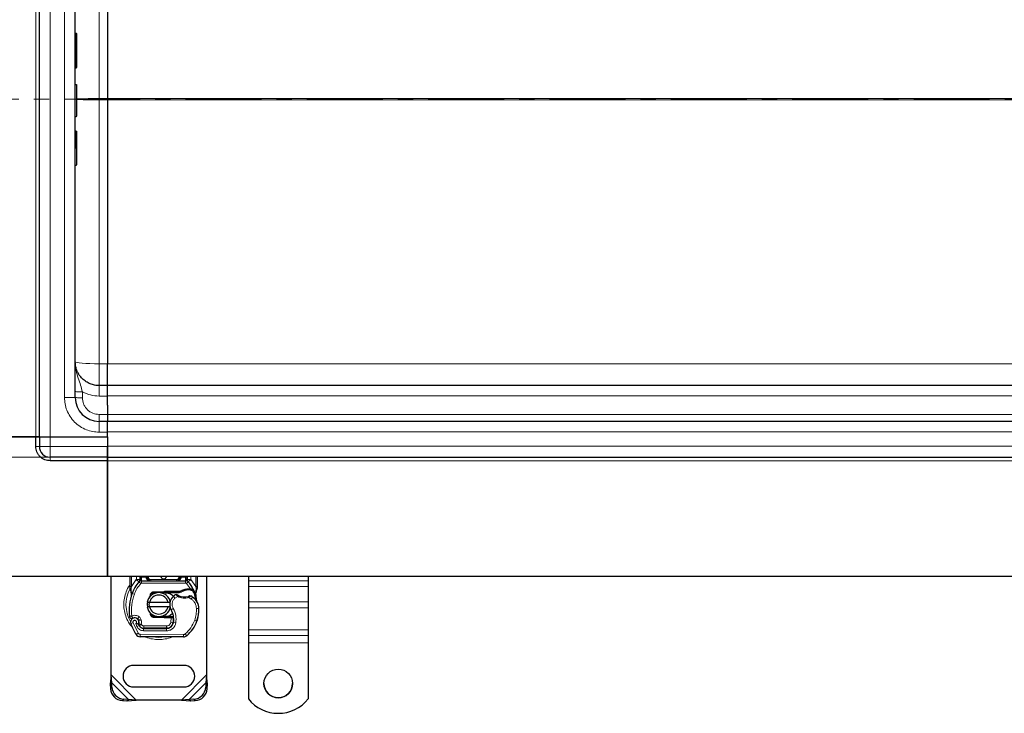
# Model space of a CAD drawing. Units: millimetres. Extents: x 0 to 420, y 0 to 297.
# Drawn here: x 53 to 135, y 82 to 140 of the extents above; entities that cross this region are included whole.
import ezdxf

# ---------------------------------------------------------------- set-up
doc = ezdxf.new("R2010")
doc.units = ezdxf.units.MM
doc.linetypes.add('CENTER', pattern=[10.16, 6.35, -1.27, 1.27, -1.27])
doc.styles.add('SLDTEXTSTYLE0', font='TXT', dxfattribs={"width": 0.605})
doc.dimstyles.new('SLDDIMSTYLE0', dxfattribs={"dimtxt": 2.568319, "dimasz": 2.5, "dimexe": 0, "dimexo": 0.0625, "dimgap": 0.64208, "dimtad": 1, "dimlfac": 5, "dimrnd": 1e-09, "dimzin": 12, "dimdsep": 46, "dimtxsty": 'SLDTEXTSTYLE0', "dimsah": 1, "dimcen": 0.09, "dimadec": 0, "dimazin": 3, "dimtfac": 1, "dimtdec": 3, "dimtofl": 0, "dimtmove": 0, "dimatfit": 3, "dimfxl": 0, "dimfrac": 2, "dimtolj": 1, "dimtzin": 12, "dimarcsym": 0})

# ---------------------------------------------------------------- blocks, each defined once
blk = doc.blocks.new('_D')
at = {"color": 7, "linetype": 'Continuous', "lineweight": 0}
for p, q in [((55.06, 163.694), (35.26, 163.694)), ((36.26, 103.694), (36.26, 163.694)), ((55.06, 103.694), (35.26, 103.694))]:
    blk.add_line(p, q, dxfattribs=at)
at = {"color": 7, "linetype": 'Continuous', "lineweight": 18}
for points in [[(36.26, 163.694), (35.885, 161.194), (36.635, 161.194)], [(36.26, 103.694), (36.635, 106.194), (35.885, 106.194)]]:
    blk.add_solid(points, dxfattribs=at)
at = {"color": 7, "linetype": 'Continuous', "lineweight": 18, "insert": (32.849, 130.754), "char_height": 2.6458, "attachment_point": 1, "rotation": 90, "style": 'SLDTEXTSTYLE0'}
blk.add_mtext('300', dxfattribs=at)

msp = doc.modelspace()

# ---------------------------------------------------------------- linework, layer by layer
at = {"color": 8, "linetype": 'Continuous', "lineweight": 18}
for p, q in [((53.9601, 161.9941), (53.9601, 105.3941)), ((55.1601, 105.3941), (55.1601, 161.9941)), ((56.3601, 108.6941), (56.3601, 158.6941)), ((59.2601, 155.8684), (59.2601, 133.7464)), ((57.3501, 136.3313), (57.3501, 139.2081)), ((59.2601, 133.6418), (59.2601, 133.7464)), ((59.2601, 133.7464), (59.9601, 133.7464)), ((59.2601, 111.5197), (59.2601, 133.6418)), ((59.2601, 133.6418), (59.9601, 133.6418)), ((59.9601, 133.7464), (59.9594, 133.7491)), ((59.9594, 133.639), (59.9601, 133.6418)), ((140.3624, 133.7464), (59.9601, 133.7464)), ((59.9601, 133.6418), (140.3624, 133.6418)), ((57.3501, 129.6184), (57.3501, 131.0568)), ((59.2601, 109.6941), (59.2601, 111.5197)), ((59.2601, 111.5197), (59.9594, 111.5197)), ((59.9601, 111.5197), (59.9594, 111.517)), ((157.2601, 111.5197), (59.9601, 111.5197)), ((57.8601, 108.6784), (57.8601, 109.1779)), ((59.9601, 108.8255), (157.2601, 108.8255)), ((56.3601, 108.6941), (57.2601, 108.6941)), ((59.2601, 108.8176), (59.9601, 108.8176)), ((59.9601, 107.2784), (59.2601, 107.2784)), ((157.2601, 107.2731), (59.9601, 107.2731)), ((59.2601, 105.7941), (59.2601, 106.6941)), ((59.9601, 105.7941), (59.2601, 105.7941)), ((59.9601, 105.8255), (157.2601, 105.8255)), ((55.1601, 105.3941), (55.1601, 104.5941)), ((53.9601, 104.5941), (54.2601, 104.5941)), ((54.2601, 104.5941), (55.1601, 104.5941)), ((55.1601, 104.5941), (55.1601, 103.6941)), ((59.9601, 104.5941), (55.1601, 104.5941)), ((157.2601, 104.6255), (59.9601, 104.6255)), ((55.1601, 103.6941), (55.1601, 103.3941)), ((157.2601, 103.3941), (59.9601, 103.3941)), ((61.9601, 92.8672), (61.9601, 93.6941)), ((61.9601, 92.8672), (62.3757, 93.4397)), ((62.3757, 93.4397), (62.3903, 93.4551)), ((62.3757, 93.4397), (62.5968, 93.2369)), ((62.3903, 93.4551), (62.3903, 93.6941)), ((62.7441, 93.1017), (62.5968, 93.2369)), ((62.7903, 93.6941), (62.7903, 93.6334)), ((62.7903, 93.6334), (62.8178, 93.6341)), ((62.8178, 93.3341), (62.8178, 93.6341)), ((62.8178, 93.6341), (63.1903, 93.6341)), ((62.8178, 93.3341), (62.8178, 93.1341)), ((63.1903, 93.6341), (63.1903, 93.6941)), ((63.2903, 93.6341), (63.3903, 93.6341)), ((63.3903, 93.6941), (63.3903, 93.6341)), ((63.5903, 93.4341), (63.5903, 93.3341)), ((63.5903, 93.4341), (65.7298, 93.4341)), ((65.7298, 93.3341), (65.7298, 93.4341)), ((65.9298, 93.6341), (65.9298, 93.6941)), ((65.9298, 93.6341), (66.0298, 93.6341)), ((66.1298, 93.6941), (66.1298, 93.6341)), ((66.1298, 93.6341), (66.5023, 93.6341)), ((66.5023, 93.6341), (66.5023, 93.3341)), ((66.5023, 93.6341), (66.5298, 93.6334)), ((66.5023, 93.1341), (66.5023, 93.3341)), ((66.5298, 93.6334), (66.5298, 93.6941)), ((66.7234, 93.2369), (66.576, 93.1017)), ((66.7234, 93.2369), (66.9445, 93.4397)), ((66.9298, 93.6941), (66.9298, 93.4551)), ((66.9298, 93.4551), (66.9445, 93.4397)), ((66.9445, 93.4397), (67.3601, 92.8672)), ((67.3601, 93.6941), (67.3601, 92.8672)), ((76.7601, 93.3305), (71.7601, 93.3305)), ((61.8826, 92.7288), (61.8651, 92.6983)), ((61.9399, 92.6841), (61.9375, 92.6377)), ((61.9397, 92.5935), (61.9375, 92.6377)), ((61.9397, 92.5935), (61.961, 92.2983)), ((61.9399, 92.6841), (61.9601, 92.8672)), ((62.8178, 93.1341), (66.5023, 93.1341)), ((63.8409, 92.4182), (63.8449, 92.3182)), ((64.7197, 92.3533), (64.7157, 92.4532)), ((64.7601, 92.4541), (64.7601, 92.3541)), ((66.8988, 92.6662), (66.576, 93.1017)), ((66.7247, 92.5663), (66.7219, 92.6662)), ((66.8988, 92.6662), (66.896, 92.5662)), ((66.961, 92.6635), (66.9562, 92.5639)), ((67.3398, 92.3422), (67.3764, 92.6448)), ((67.3601, 92.8672), (67.3766, 92.7182)), ((67.3766, 92.7182), (67.3764, 92.6448)), ((71.7601, 92.8531), (76.7601, 92.8531)), ((62.0202, 92.2774), (61.961, 92.2983)), ((62.2088, 92.2107), (62.0202, 92.2774)), ((65.6125, 91.8923), (65.4816, 92.0435)), ((65.84, 92.0306), (65.6125, 91.8923)), ((66.9749, 91.8112), (66.7643, 91.9326)), ((67.0877, 91.9763), (66.9749, 91.8112)), ((76.7601, 91.5811), (71.7601, 91.5811)), ((65.4649, 91.0122), (65.2918, 90.912)), ((67.6106, 91.0129), (67.4107, 91.0084)), ((67.6105, 91.0191), (67.6123, 91.0191)), ((76.7601, 91.0692), (71.7601, 91.0692)), ((62.6175, 90.3152), (62.4927, 90.1588)), ((62.5574, 90.0668), (62.7468, 90.131)), ((62.5882, 89.9757), (62.7777, 90.0399)), ((62.7777, 90.0399), (62.7468, 90.131)), ((63.8449, 90.3699), (63.8409, 90.27)), ((64.7157, 90.2349), (64.7197, 90.3349)), ((64.7601, 90.3341), (64.7601, 90.2341)), ((65.2731, 90.2341), (65.2731, 90.3341)), ((65.275, 89.872), (65.2867, 90.2341)), ((65.275, 89.872), (65.4723, 89.8393)), ((65.2867, 90.2341), (65.2801, 90.3341)), ((65.507, 90.1341), (65.4931, 90.1341)), ((67.261, 90.0388), (67.4503, 89.9741)), ((67.4842, 90.0636), (67.4797, 90.065)), ((62.1004, 89.8253), (61.9118, 89.7587)), ((62.1004, 89.8253), (62.5204, 88.9479)), ((62.3212, 89.748), (62.4216, 89.5122)), ((62.4216, 89.5122), (62.6032, 89.5958)), ((62.6283, 89.5895), (62.8105, 89.6718)), ((62.8105, 89.6718), (62.7912, 89.7147)), ((62.9816, 89.1515), (62.9826, 89.3515)), ((62.9816, 89.1515), (64.8888, 89.1418)), ((62.9928, 89.5541), (64.9001, 89.5541)), ((62.9928, 89.5541), (62.9928, 89.3541)), ((64.8898, 89.3418), (64.8888, 89.1418)), ((64.9001, 89.3541), (64.9001, 89.5541)), ((65.3508, 89.5541), (65.3383, 89.5541)), ((65.6815, 89.807), (65.4843, 89.8407)), ((76.7601, 89.2318), (71.7601, 89.2318)), ((62.3502, 88.8428), (62.5204, 88.9479)), ((62.6895, 88.853), (62.6885, 88.653)), ((62.6895, 88.853), (66.3345, 88.8344)), ((66.3335, 88.6344), (66.3345, 88.8344)), ((66.4634, 88.8806), (66.5914, 88.7269)), ((71.7601, 88.7544), (76.7601, 88.7544)), ((76.7601, 88.1276), (71.7601, 88.1276)), ((62.3623, 83.3441), (60.2601, 85.4463)), ((68.2601, 85.4463), (66.1579, 83.3441)), ((60.2116, 84.2955), (60.3311, 84.4151)), ((61.7124, 83.3963), (60.3124, 84.7963)), ((68.2078, 84.7963), (66.8078, 83.3963)), ((68.1891, 84.4151), (68.3086, 84.2955)), ((61.3311, 83.4151), (61.2116, 83.2955)), ((67.3086, 83.2955), (67.1891, 83.4151))]:
    msp.add_line(p, q, dxfattribs=at)
at = {"color": 7, "linetype": 'Continuous', "lineweight": 25}
for p, q in [((54.2601, 105.3941), (54.2601, 161.9941)), ((57.2601, 108.6941), (57.2601, 158.6941)), ((59.9601, 155.8684), (59.9601, 133.7464)), ((57.3501, 139.2081), (57.2601, 139.2081)), ((57.2601, 136.3313), (57.3501, 136.3313)), ((57.2601, 134.9398), (57.3501, 134.9398)), ((57.2601, 134.9305), (57.3501, 134.9305)), ((59.9601, 133.6418), (59.9601, 111.5197)), ((57.2601, 132.2557), (57.3501, 132.2557)), ((57.2601, 131.0568), (57.3501, 131.0568)), ((57.2601, 129.6184), (57.3501, 129.6184)), ((57.2601, 128.18), (57.3501, 128.18)), ((59.9601, 109.6941), (59.2601, 109.6941)), ((59.9601, 108.8176), (59.9601, 109.6941)), ((157.2601, 109.6941), (59.9601, 109.6941)), ((59.9601, 108.0653), (59.9601, 108.8176)), ((59.9601, 108.0653), (59.9601, 107.2731)), ((59.9601, 107.2731), (59.9601, 106.6941)), ((59.9601, 106.6941), (59.2601, 106.6941)), ((59.9601, 105.7941), (59.9601, 106.6941)), ((157.2601, 106.6941), (59.9601, 106.6941)), ((59.9601, 105.3941), (59.9601, 105.7941)), ((44.2601, 105.3941), (53.9601, 105.3941)), ((53.9601, 105.3941), (44.2601, 105.3941)), ((53.9601, 104.5941), (53.9601, 105.3941)), ((53.9601, 105.3941), (54.2601, 105.3941)), ((54.2601, 105.3941), (53.9601, 105.3941)), ((54.2601, 105.3941), (54.2601, 104.5941)), ((54.2601, 105.3941), (55.1601, 105.3941)), ((54.2601, 105.3941), (55.1601, 105.3941)), ((55.1601, 105.3941), (59.9601, 105.3941)), ((55.1601, 105.3941), (59.9601, 105.3941)), ((59.9601, 105.3941), (59.9601, 104.5941)), ((59.9601, 104.5941), (59.9601, 103.6941)), ((59.9601, 103.6941), (59.9601, 104.5941)), ((59.9601, 103.6941), (55.1601, 103.6941)), ((59.9601, 103.3941), (55.1601, 103.3941)), ((59.9601, 103.6941), (59.9601, 103.3941)), ((59.9601, 103.6941), (157.2601, 103.6941)), ((59.9601, 103.3941), (59.9601, 103.6941)), ((59.9601, 103.3941), (59.9601, 93.6941)), ((59.9601, 93.6941), (59.9601, 103.3941)), ((59.9601, 93.6941), (46.2601, 93.6941)), ((157.2601, 93.6941), (59.9601, 93.6941)), ((60.2601, 85.4463), (60.2601, 93.6941)), ((61.8601, 92.8672), (61.8601, 93.6941)), ((62.6041, 93.2446), (62.6089, 93.2495)), ((62.6903, 93.6941), (62.6903, 93.6334)), ((62.8178, 93.3341), (66.5023, 93.3341)), ((63.2903, 93.6341), (63.2903, 93.6941)), ((66.0298, 93.6941), (66.0298, 93.6341)), ((66.6298, 93.6334), (66.6298, 93.6941)), ((66.7112, 93.2495), (66.7161, 93.2446)), ((67.4601, 93.6941), (67.4601, 92.8672)), ((68.2601, 93.6941), (68.2601, 85.4463)), ((71.7601, 93.6941), (71.7601, 93.3305)), ((71.7601, 93.3305), (71.7601, 92.8531)), ((76.7601, 93.6941), (76.7601, 93.3305)), ((76.7601, 93.3305), (76.7601, 92.8531)), ((61.8601, 92.6741), (61.8601, 92.8672)), ((61.8601, 92.6741), (61.8643, 92.6118)), ((61.8643, 92.6118), (61.876, 92.553)), ((61.8649, 92.615), (61.8748, 92.5579)), ((61.876, 92.553), (61.9403, 92.2465)), ((63.8409, 92.4182), (64.7157, 92.4532)), ((64.7197, 92.3533), (64.3614, 92.3389)), ((64.7157, 92.4532), (64.7601, 92.4541)), ((64.7601, 92.4541), (66.0431, 92.4541)), ((64.7601, 92.3541), (65.9735, 92.3541)), ((65.9735, 92.3541), (66.0431, 92.4541)), ((65.9735, 92.3541), (66.1582, 92.4072)), ((66.1582, 92.4072), (66.0431, 92.4541)), ((66.7219, 92.6662), (66.8988, 92.6662)), ((66.896, 92.5662), (66.9562, 92.5639)), ((66.8988, 92.6662), (66.961, 92.6635)), ((67.1459, 92.6328), (67.0909, 92.5542)), ((67.3398, 92.3422), (67.3617, 92.0798)), ((67.4601, 92.7098), (67.4464, 92.6063)), ((67.4601, 92.8672), (67.4601, 92.7098)), ((71.7601, 92.8531), (71.7601, 91.5811)), ((76.7601, 92.8531), (76.7601, 91.5811)), ((61.961, 92.2983), (61.9549, 92.0878)), ((61.9577, 92.0869), (61.9549, 92.0878)), ((63.2803, 91.5441), (63.4855, 91.5441)), ((63.4784, 91.9515), (63.5553, 92.0805)), ((63.4855, 91.5441), (65.0347, 91.5441)), ((64.0795, 92.3276), (63.8449, 92.3182)), ((65.0347, 91.5441), (65.2399, 91.5441)), ((67.3579, 92.0944), (67.3614, 92.0807)), ((67.3616, 92.1321), (67.3613, 92.2884)), ((71.7601, 91.5811), (71.7601, 91.0692)), ((76.7601, 91.5811), (76.7601, 91.0692)), ((63.4855, 91.1441), (63.2803, 91.1441)), ((65.0347, 91.1441), (63.4855, 91.1441)), ((65.2399, 91.1441), (65.0347, 91.1441)), ((71.7601, 91.0692), (71.7601, 89.2318)), ((76.7601, 91.0692), (76.7601, 89.2318)), ((62.5882, 89.9757), (62.5574, 90.0668)), ((64.7157, 90.2349), (63.8409, 90.27)), ((63.8449, 90.3699), (64.0795, 90.3605)), ((64.3614, 90.3492), (64.7197, 90.3349)), ((64.7601, 90.2341), (64.7157, 90.2349)), ((65.2731, 90.3341), (64.7601, 90.3341)), ((65.2731, 90.2341), (64.7601, 90.2341)), ((65.2801, 90.3341), (65.2731, 90.3341)), ((65.2867, 90.2341), (65.2731, 90.2341)), ((65.4875, 90.2348), (65.3757, 90.3341)), ((65.3757, 90.3341), (65.4914, 90.3341)), ((67.4842, 90.0636), (67.4416, 89.9491)), ((62.6283, 89.5895), (62.5873, 89.6802)), ((62.9826, 89.3515), (64.8898, 89.3418)), ((64.9001, 89.3541), (62.9928, 89.3541)), ((65.0138, 89.3541), (64.9001, 89.3541)), ((71.7601, 89.2318), (71.7601, 88.7544)), ((76.7601, 89.2318), (76.7601, 88.7544)), ((66.3335, 88.6344), (62.6885, 88.653)), ((71.7601, 88.7544), (71.7601, 88.1276)), ((76.7601, 88.7544), (76.7601, 88.1276)), ((71.7601, 88.1276), (71.7601, 83.433)), ((76.7601, 88.1276), (76.7601, 83.433)), ((66.3601, 86.2441), (62.1601, 86.2441)), ((60.2601, 85.4463), (60.1928, 84.6768)), ((60.3124, 84.7963), (60.2601, 85.4463)), ((68.2601, 85.4463), (68.2078, 84.7963)), ((68.3273, 84.6768), (68.2601, 85.4463)), ((60.3124, 84.7963), (60.1928, 84.6768)), ((60.1928, 84.6768), (60.2116, 84.2955)), ((60.3311, 84.4151), (60.3124, 84.7963)), ((62.1601, 84.4441), (66.3601, 84.4441)), ((68.2078, 84.7963), (68.1891, 84.4151)), ((68.3273, 84.6768), (68.2078, 84.7963)), ((68.3086, 84.2955), (68.3273, 84.6768)), ((61.2116, 83.2955), (61.5928, 83.2768)), ((61.7124, 83.3963), (61.3311, 83.4151)), ((61.5928, 83.2768), (61.7124, 83.3963)), ((61.5928, 83.2768), (62.3623, 83.3441)), ((62.3623, 83.3441), (61.7124, 83.3963)), ((66.1579, 83.3441), (62.3623, 83.3441)), ((66.8078, 83.3963), (66.1579, 83.3441)), ((66.1579, 83.3441), (66.9273, 83.2768)), ((67.1891, 83.4151), (66.8078, 83.3963)), ((66.8078, 83.3963), (66.9273, 83.2768)), ((66.9273, 83.2768), (67.3086, 83.2955))]:
    msp.add_line(p, q, dxfattribs=at)
at = {"color": 7, "linetype": 'CENTER', "lineweight": 18}
msp.add_line((276.0523, 133.6941), (38.4623, 133.6941), dxfattribs=at)
at = {"color": 8, "linetype": 'Continuous', "lineweight": 18, "flags": 128}
msp.add_lwpolyline([(57.2601, 111.6941), (57.2985, 111.6601), (57.4123, 111.6274), (57.5971, 111.5972), (57.8459, 111.5708), (58.1489, 111.5491), (58.4947, 111.533), (58.8699, 111.5231), (59.2601, 111.5197)], dxfattribs=at)
at = {"color": 7, "linetype": 'Continuous', "lineweight": 25, "flags": 128}
msp.add_lwpolyline([(65.2918, 90.912), (65.2258, 91.0526), (65.2208, 91.0666)], dxfattribs=at)
at = {"color": 7, "linetype": 'Continuous', "lineweight": 25}
msp.add_circle((74.2602, 84.7302), 1.1998, dxfattribs=at)
for centre, radius, start, end in [((57.3501, 139.1781), 0.03, 0, 90), ((57.3501, 136.3613), 0.03, 270, 0), ((57.3501, 132.2857), 0.03, 270, 0), ((59.2601, 108.6941), 2, 180, 270), ((55.1601, 104.5941), 0.9, 180, 270), ((64.6601, 91.3441), 2.8, 137.468146, 160.528995), ((62.8178, 93.0341), 0.3, 90, 137.468146), ((63.5903, 93.6341), 0.3, 201.280819, 233.854605), ((64.6601, 93.7441), 0.25, 191.536959, 348.463041), ((66.5023, 93.0341), 0.3, 42.531854, 90), ((64.6601, 91.3441), 2.8, 27.404614, 42.531854), ((64.2601, 91.3441), 1, 11.536959, 168.463041), ((64.7601, 91.3441), 1.01, 90, 92.292443), ((66.7587, 91.3567), 1.21, 91.608611, 119.753211), ((66.8092, 89.5575), 3.01, 88.348676, 91.608611), ((64.6601, 91.3441), 2.8, 15.233118, 27.404614), ((66.1686, 90.8107), 4.4, 160.528995, 185.82991), ((64.2601, 91.3441), 0.8, 14.477512, 165.522488), ((63.8529, 92.1184), 0.2, 92.292443, 173.953234), ((66.0706, 91.363), 0.9, 168.313017, 194.382683), ((66.0706, 91.363), 0.9, 130.876551, 161.972492), ((66.1361, 91.2874), 1, 115.976067, 130.876551), ((66.4085, 92.984), 1.01, 239.197194, 288.699754), ((66.0725, 90.4899), 1.8, 55.666265, 61.386957), ((66.4109, 90.9854), 1.2, 1.315727, 55.666265), ((64.6601, 91.3441), 2.8, 7.172778, 15.233118), ((64.2601, 91.3441), 1, 191.536959, 348.463041), ((64.2601, 91.3441), 0.8, 194.477512, 345.522488), ((63.9072, 90.1102), 1.6, 350.301544, 30.074294), ((64.6114, 90.9441), 3, 341.135988, 1.315727), ((64.6135, 90.9349), 3, 343.116259, 1.608611), ((66.4128, 90.9855), 1.2, 1.608611, 25.790229), ((62.2419, 89.8753), 0.35, 332.273526, 199.454179), ((62.2494, 89.8541), 0.39, 51.398791, 116.051743), ((62.368, 90.0025), 0.2, 18.730206, 51.398791), ((62.23, 89.8542), 0.3782, 340.068623, 18.730206), ((63.8529, 90.5697), 0.2, 186.046766, 267.707557), ((64.7601, 91.3441), 1.01, 267.707557, 270), ((63.9135, 90.0975), 1.58, 350.594428, 4.984532), ((64.8007, 90.8794), 2.8, 309.75692, 341.135988), ((66.4001, 91.3441), 4.76, 199.454179, 211.700174), ((66.4001, 91.3441), 4.18, 202.975359, 204.723179), ((62.9847, 89.7715), 0.42, 204.723179, 269.707116), ((62.9928, 89.7541), 0.4, 204.291063, 270), ((64.8929, 89.9417), 0.6, 269.707116, 350.301544), ((64.9001, 89.9341), 0.58, 270, 350.594428), ((62.6905, 89.053), 0.4, 211.700174, 269.707116), ((66.3355, 89.0344), 0.4, 269.707116, 309.75692), ((62.1601, 85.3441), 0.9, 90, 270), ((66.3601, 85.3441), 0.9, 270, 90), ((61.2801, 84.3641), 1.0708, 183.671152, 266.328848), ((61.3997, 84.4836), 1.0708, 183.671152, 266.328848), ((67.1205, 84.4836), 1.0708, 273.671152, 356.328848), ((67.24, 84.3641), 1.0708, 273.671152, 356.328848), ((74.2597, 84.737), 1.1996, 180.018174, 270.01674), ((74.2605, 84.7369), 1.1995, 269.977607, 359.98748), ((74.2601, 85.4323), 3.2011, 218.650308, 321.349692)]:
    msp.add_arc(centre, radius, start, end, dxfattribs=at)
at = {"color": 8, "linetype": 'Continuous', "lineweight": 18}
for centre, radius, start, end in [((64.2601, 91.3441), 2.7514, 151.826174, 210.808146), ((64.2601, 91.3441), 2.7514, 258.517405, 280.896826), ((66.3355, 89.0344), 0.2, 269.707116, 309.75692)]:
    msp.add_arc(centre, radius, start, end, dxfattribs=at)
at = {"color": 7, "linetype": 'Continuous', "lineweight": 25}
for points, knots in [([(57.3801, 136.3613), (57.3801, 136.3801), (57.3801, 136.4091), (57.3801, 136.5847), (57.3801, 136.7665), (57.3801, 136.9921), (57.3801, 137.32), (57.3801, 137.7697), (57.3801, 138.2194), (57.3801, 138.5473), (57.3801, 138.773), (57.3801, 138.9547), (57.3801, 139.1304), (57.3801, 139.1593), (57.3801, 139.1781)], [0, 0, 0, 0, 0.1197284, 0.1841803, 0.25, 0.3158197, 0.3802716, 0.5, 0.6197284, 0.6841803, 0.75, 0.8158197, 0.8802716, 1, 1, 1, 1]), ([(57.3501, 134.9398), (57.3522, 134.9396), (57.3565, 134.9392), (57.3627, 134.9363), (57.3684, 134.9316), (57.3739, 134.9245), (57.3789, 134.9133), (57.3796, 134.904), (57.3801, 134.8985)], [0, 0, 0, 0, 0.1084031, 0.2250635, 0.3537711, 0.4973648, 0.7040548, 1, 1, 1, 1]), ([(57.3501, 134.9305), (57.3522, 134.9303), (57.3565, 134.9299), (57.3627, 134.9269), (57.3684, 134.9223), (57.3739, 134.915), (57.3789, 134.9038), (57.3796, 134.8944), (57.3801, 134.8889)], [0, 0, 0, 0, 0.1081236, 0.2246337, 0.3534038, 0.4973208, 0.7039436, 1, 1, 1, 1]), ([(57.3801, 132.2857), (57.3801, 132.2983), (57.3801, 132.3243), (57.3801, 132.5461), (57.3801, 132.8809), (57.3801, 133.2953), (57.3801, 133.7495), (57.3801, 134.205), (57.3801, 134.6144), (57.3801, 134.799), (57.3801, 134.8889)], [0, 0, 0, 0, 0.121666, 0.25, 0.378334, 0.5, 0.621666, 0.75, 0.878334, 1, 1, 1, 1]), ([(59.9601, 133.7464), (59.9601, 133.7333), (59.9601, 133.7201), (59.9601, 133.707), (59.9601, 133.6961), (59.9601, 133.6852), (59.9601, 133.6744), (59.9601, 133.6635), (59.9601, 133.6526), (59.9601, 133.6418)], [0, 0, 0, 0, 0.00019718885, 0.00019718885, 0.00019718885, 0.00036008648, 0.00036008648, 0.00036008648, 0.00052346741, 0.00052346741, 0.00052346741, 0.00052346741]), ([(57.3801, 129.6184), (57.3801, 129.8199), (57.3801, 130.2283), (57.3801, 130.6694), (57.3801, 130.964), (57.3801, 131.0058), (57.3801, 131.0265)], [0, 0, 0, 0, 0.2466952, 0.5, 0.7533048, 1, 1, 1, 1]), ([(57.3501, 129.6184), (57.3521, 129.6184), (57.3562, 129.6184), (57.3622, 129.6184), (57.3678, 129.6184), (57.3734, 129.6184), (57.3787, 129.6185), (57.3796, 129.6184), (57.3801, 129.6184)], [0, 0, 0, 0, 0.1135182, 0.2330394, 0.3607316, 0.498359, 0.7067326, 1, 1, 1, 1]), ([(57.3801, 128.2103), (57.3801, 128.231), (57.3801, 128.2729), (57.3801, 128.5674), (57.3801, 129.0085), (57.3801, 129.4169), (57.3801, 129.6184)], [0, 0, 0, 0, 0.2466952, 0.5, 0.7533048, 1, 1, 1, 1]), ([(57.3501, 128.18), (57.3522, 128.1802), (57.3565, 128.1805), (57.3626, 128.1826), (57.3684, 128.186), (57.3738, 128.1912), (57.3789, 128.1995), (57.3796, 128.2063), (57.3801, 128.2103)], [0, 0, 0, 0, 0.1082069, 0.2248081, 0.3535907, 0.4973822, 0.7026839, 1, 1, 1, 1]), ([(59.2601, 109.6941), (59.1346, 109.7009), (58.8799, 109.7148), (58.5065, 109.8285), (58.2128, 109.9809), (57.9957, 110.14), (57.7985, 110.3177), (57.6426, 110.5073), (57.5248, 110.6964), (57.4577, 110.8231), (57.3768, 111.008), (57.2847, 111.2962), (57.2692, 111.5476), (57.2601, 111.6941)], [0, 0, 0, 0, 0.1197928, 0.2430039, 0.369638, 0.4343235, 0.4998698, 0.6230924, 0.6672329, 0.712878, 0.7600277, 0.8602601, 1, 1, 1, 1]), ([(59.9601, 109.6941), (59.9601, 109.6941), (59.9601, 109.7056), (59.9601, 109.7396), (59.9601, 109.7538), (59.9601, 109.7877), (59.9601, 109.8077), (59.9601, 109.875), (59.9601, 109.9301), (59.9601, 110.0603), (59.9601, 110.1362), (59.9601, 110.3027), (59.9601, 110.3937), (59.9601, 110.542), (59.9601, 110.5937), (59.9601, 110.6993), (59.9601, 110.7533), (59.9601, 110.9187), (59.9601, 111.0336), (59.9601, 111.2129), (59.9601, 111.2738), (59.9601, 111.396), (59.9601, 111.4577), (59.9601, 111.5197)], [0, 0, 0, 0, 0.125, 0.125, 0.1875, 0.1875, 0.25, 0.25, 0.375, 0.375, 0.5, 0.5, 0.625, 0.625, 0.6875, 0.6875, 0.75, 0.75, 0.875, 0.875, 0.9375, 0.9375, 1, 1, 1, 1]), ([(55.1601, 103.3941), (55.0091, 103.4101), (54.7769, 103.4347), (54.4975, 103.5844), (54.3053, 103.7393), (54.1504, 103.9315), (54.0008, 104.2109), (53.9761, 104.4431), (53.9601, 104.5941)], [0, 0, 0, 0, 0.2394568, 0.3683607, 0.5, 0.6316393, 0.7605432, 1, 1, 1, 1]), ([(62.6041, 93.2446), (62.647, 93.2824), (62.7088, 93.3369), (62.7653, 93.4107), (62.7836, 93.4592), (62.7861, 93.4861), (62.7874, 93.4995)], [0, 0, 0, 0, 0.5432892, 0.7812437, 0.8906704, 1, 1, 1, 1]), ([(62.6041, 93.2446), (62.6234, 93.2675), (62.6526, 93.3019), (62.6839, 93.3768), (62.6883, 93.4306), (62.6903, 93.4551)], [0, 0, 0, 0, 0.5198855, 0.7820128, 1, 1, 1, 1]), ([(62.6903, 93.4551), (62.6903, 93.4836), (62.6903, 93.5406), (62.6903, 93.6025), (62.6903, 93.6334)], [0, 0, 0, 0, 0.50000518, 1, 1, 1, 1]), ([(63.1903, 93.6341), (63.1918, 93.6151), (63.1947, 93.576), (63.2181, 93.5193), (63.2558, 93.4658), (63.3285, 93.4003), (63.4427, 93.3456), (63.5409, 93.3379), (63.5903, 93.3341)], [0, 0, 0, 0, 0.0888851, 0.1840891, 0.2942826, 0.4225391, 0.7088702, 1, 1, 1, 1]), ([(63.2903, 93.6341), (63.2914, 93.6151), (63.2936, 93.576), (63.3112, 93.5193), (63.3394, 93.4658), (63.394, 93.4003), (63.4796, 93.3456), (63.5532, 93.3379), (63.5903, 93.3341)], [0, 0, 0, 0, 0.0888886, 0.1840893, 0.294292, 0.4225392, 0.7088703, 1, 1, 1, 1]), ([(65.7298, 93.3341), (65.7669, 93.3379), (65.8405, 93.3456), (65.9262, 93.4003), (65.9808, 93.4658), (66.0089, 93.5193), (66.0266, 93.576), (66.0288, 93.6151), (66.0298, 93.6341)], [0, 0, 0, 0, 0.2911298, 0.57746092, 0.70571739, 0.81591091, 0.91111494, 1, 1, 1, 1]), ([(66.5327, 93.4995), (66.534, 93.4861), (66.5366, 93.4592), (66.5548, 93.4107), (66.6113, 93.3369), (66.6731, 93.2824), (66.7161, 93.2446)], [0, 0, 0, 0, 0.1093195, 0.2187549, 0.4567095, 1, 1, 1, 1]), ([(66.6298, 93.6334), (66.6298, 93.6025), (66.6298, 93.5406), (66.6298, 93.4836), (66.6298, 93.4551)], [0, 0, 0, 0, 0.4999948, 1, 1, 1, 1]), ([(66.7161, 93.2446), (66.6967, 93.2675), (66.6676, 93.3019), (66.6362, 93.3768), (66.6318, 93.4306), (66.6298, 93.4551)], [0, 0, 0, 0, 0.5198881, 0.7820105, 1, 1, 1, 1]), ([(64.7601, 92.3541), (64.8895, 92.3369), (65.1485, 92.3027), (65.4051, 92.1635), (65.4803, 92.0492), (65.4833, 92.0446)], [0, 0, 0, 0, 0.4898418, 0.9796837, 1, 1, 1, 1]), ([(66.9562, 92.5639), (66.9741, 92.5629), (67.0089, 92.561), (67.0472, 92.5581), (67.0702, 92.5561), (67.082, 92.5551), (67.0895, 92.5544), (67.0904, 92.5543), (67.0909, 92.5542)], [0, 0, 0, 0, 0.2912598, 0.5654459, 0.6879243, 0.8028337, 0.9033298, 1, 1, 1, 1]), ([(66.961, 92.6635), (66.9882, 92.6611), (67.04, 92.6567), (67.0993, 92.6456), (67.1384, 92.6353), (67.1435, 92.6336), (67.1459, 92.6328)], [0, 0, 0, 0, 0.2949533, 0.5626064, 0.7961003, 1, 1, 1, 1]), ([(67.3613, 92.2884), (67.3744, 92.3373), (67.4006, 92.4352), (67.4311, 92.5492), (67.4464, 92.6063)], [0, 0, 0, 0, 0.49891425, 1, 1, 1, 1]), ([(61.9403, 92.2465), (61.9475, 92.2036), (61.9556, 92.1559), (61.9556, 92.1178), (61.9556, 92.1138)], [0, 0, 0, 0, 0.8961261, 1, 1, 1, 1]), ([(63.3638, 91.1441), (63.3328, 91.2283), (63.2841, 91.3604), (63.3167, 91.4952), (63.3285, 91.5441)], [0, 0, 0, 0, 0.6373376, 1, 1, 1, 1]), ([(63.4727, 91.5515), (63.4525, 91.4876), (63.4091, 91.3499), (63.4494, 91.2106), (63.471, 91.1359)], [0, 0, 0, 0, 0.46409578, 1, 1, 1, 1]), ([(65.8019, 92.1764), (65.8023, 92.1762), (65.803, 92.1756), (65.8088, 92.1713), (65.8175, 92.1649), (65.8328, 92.154), (65.8575, 92.1372), (65.88, 92.1234), (65.8913, 92.1165)], [0, 0, 0, 0, 0.1315025, 0.2619867, 0.388149, 0.5159695, 0.7596627, 1, 1, 1, 1]), ([(66.8436, 92.0726), (66.8431, 92.0723), (66.8421, 92.0718), (66.8341, 92.0681), (66.8224, 92.0627), (66.8026, 92.054), (66.7722, 92.0414), (66.7456, 92.032), (66.7323, 92.0274)], [0, 0, 0, 0, 0.1316821, 0.2619678, 0.3866762, 0.5147457, 0.7577354, 1, 1, 1, 1]), ([(67.4932, 91.5075), (67.4899, 91.5147), (67.4828, 91.5298), (67.471, 91.5589), (67.4596, 91.5917), (67.4495, 91.629), (67.4422, 91.6649), (67.4395, 91.6844), (67.4382, 91.6937)], [0, 0, 0, 0, 0.1053751, 0.2239328, 0.4709015, 0.7361236, 0.8746205, 1, 1, 1, 1]), ([(61.8697, 90.2246), (61.8593, 90.2332), (61.8396, 90.2496), (61.8262, 90.2709), (61.8199, 90.2809)], [0, 0, 0, 0, 0.52531656, 1, 1, 1, 1]), ([(63.658, 90.528), (63.6614, 90.5143), (63.6684, 90.4859), (63.6856, 90.4606), (63.6946, 90.4475)], [0, 0, 0, 0, 0.4822081, 1, 1, 1, 1]), ([(65.4028, 90.5821), (65.3207, 90.5169), (65.1338, 90.3684), (64.8944, 90.3464), (64.7601, 90.3341)], [0, 0, 0, 0, 0.4387867, 1, 1, 1, 1]), ([(65.2801, 90.3341), (65.2929, 90.3341), (65.3183, 90.3341), (65.3498, 90.3341), (65.3715, 90.3341), (65.3743, 90.3341), (65.3757, 90.3341)], [0, 0, 0, 0, 0.2543788, 0.5057555, 0.7538042, 1, 1, 1, 1]), ([(65.4875, 90.2348), (65.4846, 90.2347), (65.4801, 90.2347), (65.4538, 90.2346), (65.4209, 90.2344), (65.377, 90.2343), (65.3276, 90.2341), (65.3006, 90.2341), (65.2867, 90.2341)], [0, 0, 0, 0, 0.2512887, 0.3786799, 0.5068557, 0.7419028, 0.8681972, 1, 1, 1, 1]), ([(62.5517, 89.7125), (62.5507, 89.7125), (62.5488, 89.7126), (62.5337, 89.7133), (62.5103, 89.7147), (62.4691, 89.7181), (62.4043, 89.7253), (62.3489, 89.7405), (62.3212, 89.748)], [0, 0, 0, 0, 0.1231397, 0.2444406, 0.375002, 0.4996462, 0.7493232, 1, 1, 1, 1])]:
    msp.add_open_spline(points, degree=3, knots=knots, dxfattribs=at)
at = {"color": 8, "linetype": 'Continuous', "lineweight": 18}
for points, knots in [([(59.2601, 133.7464), (59.1346, 133.7462), (58.8799, 133.7459), (58.5065, 133.743), (58.2128, 133.739), (57.9957, 133.7347), (57.7985, 133.73), (57.6428, 133.7251), (57.5245, 133.7202), (57.4586, 133.7168), (57.4066, 133.714), (57.3865, 133.7122), (57.3801, 133.7116)], [0, 0, 0, 0, 0.153088, 0.3105572, 0.4724258, 0.5551219, 0.6389282, 0.7965061, 0.8529611, 0.9113445, 0.9716565, 1, 1, 1, 1]), ([(57.3801, 133.6763), (57.3868, 133.6758), (57.4403, 133.6718), (57.5521, 133.6664), (57.7144, 133.6607), (57.8931, 133.6556), (58.1519, 133.65), (58.5065, 133.6451), (58.8799, 133.6422), (59.1346, 133.6419), (59.2601, 133.6418)], [0, 0, 0, 0, 0.0249646, 0.2004813, 0.2818403, 0.3588495, 0.5257685, 0.6882551, 0.8463261, 1, 1, 1, 1]), ([(57.8601, 109.1779), (57.8103, 109.3624), (57.7037, 109.7574), (57.5021, 110.3363), (57.3066, 110.9807), (57.276, 111.45), (57.2601, 111.6941)], [0, 0, 0, 0, 0.2065344, 0.4424462, 0.7100243, 1, 1, 1, 1]), ([(57.8601, 109.1779), (58.082, 109.0736), (58.5258, 108.8648), (59.0153, 108.8334), (59.2601, 108.8176)], [0, 0, 0, 0, 0.5000103, 1, 1, 1, 1]), ([(59.2601, 105.7941), (59.0832, 105.8035), (58.7189, 105.8228), (58.1784, 105.9842), (57.6586, 106.2517), (57.195, 106.6289), (56.8178, 107.0926), (56.5502, 107.6124), (56.3889, 108.1528), (56.3695, 108.5172), (56.3601, 108.6941)], [0, 0, 0, 0, 0.11651603, 0.24001133, 0.36864081, 0.5, 0.63135919, 0.75998867, 0.88348397, 1, 1, 1, 1]), ([(59.2601, 107.2784), (59.084, 107.2971), (58.813, 107.3258), (58.4871, 107.5004), (58.2628, 107.6811), (58.0821, 107.9054), (57.9075, 108.2313), (57.8788, 108.5022), (57.8601, 108.6784)], [0, 0, 0, 0, 0.2394187, 0.3683098, 0.4999445, 0.6315884, 0.760505, 1, 1, 1, 1]), ([(62.7874, 93.4995), (62.7811, 93.4992), (62.7684, 93.4987), (62.7443, 93.4947), (62.718, 93.4863), (62.6998, 93.4744), (62.6916, 93.4636), (62.6907, 93.4579), (62.6903, 93.4551)], [0, 0, 0, 0, 0.1252292, 0.2500089, 0.5, 0.7499911, 0.8747708, 1, 1, 1, 1]), ([(62.7874, 93.4995), (62.788, 93.52), (62.7892, 93.5628), (62.7899, 93.6093), (62.7903, 93.6334)], [0, 0, 0, 0, 0.4796864, 1, 1, 1, 1]), ([(63.3903, 93.6341), (63.393, 93.6089), (63.3972, 93.5701), (63.4221, 93.5235), (63.4479, 93.4917), (63.4797, 93.4658), (63.5263, 93.4409), (63.5652, 93.4367), (63.5903, 93.4341)], [0, 0, 0, 0, 0.239443, 0.3695502, 0.4999998, 0.6301073, 0.760557, 1, 1, 1, 1]), ([(65.7298, 93.3341), (65.7793, 93.3379), (65.8774, 93.3456), (65.9917, 93.4003), (66.0644, 93.4658), (66.102, 93.5193), (66.1254, 93.576), (66.1284, 93.6151), (66.1298, 93.6341)], [0, 0, 0, 0, 0.2911297, 0.5774608, 0.705708, 0.8159107, 0.9111114, 1, 1, 1, 1]), ([(65.7298, 93.4341), (65.755, 93.4367), (65.7938, 93.4409), (65.8404, 93.4658), (65.8722, 93.4916), (65.8981, 93.5235), (65.923, 93.5701), (65.9271, 93.6089), (65.9298, 93.6341)], [0, 0, 0, 0, 0.239443, 0.3695502, 0.4999998, 0.6301073, 0.760557, 1, 1, 1, 1]), ([(66.5327, 93.4995), (66.5322, 93.52), (66.531, 93.5628), (66.5302, 93.6093), (66.5298, 93.6334)], [0, 0, 0, 0, 0.4796864, 1, 1, 1, 1]), ([(66.5327, 93.4995), (66.5455, 93.4987), (66.5711, 93.497), (66.6032, 93.4868), (66.6253, 93.4722), (66.6283, 93.4608), (66.6298, 93.4551)], [0, 0, 0, 0, 0.2501632, 0.5, 0.7498368, 1, 1, 1, 1]), ([(61.8601, 93.0163), (61.8416, 92.994), (61.6968, 92.82), (61.5238, 92.4337), (61.3597, 91.8924), (61.3114, 91.3439), (61.3605, 90.7964), (61.5201, 90.2517), (61.7598, 89.7657), (61.9887, 89.5046), (62.0873, 89.3922)], [0, 0, 0, 0, 0.0221102, 0.1728421, 0.3175575, 0.4540944, 0.5906314, 0.7353468, 0.8860786, 1, 1, 1, 1]), ([(61.9399, 92.6841), (61.9276, 92.6837), (61.9033, 92.6829), (61.8777, 92.6802), (61.8628, 92.6772), (61.861, 92.6751), (61.8601, 92.6741)], [0, 0, 0, 0, 0.2798496, 0.5593252, 0.7796283, 1, 1, 1, 1]), ([(61.9375, 92.6377), (61.9255, 92.6354), (61.9016, 92.6309), (61.8778, 92.6234), (61.8649, 92.6168), (61.8645, 92.6135), (61.8643, 92.6118)], [0, 0, 0, 0, 0.2798496, 0.5593103, 0.7796195, 1, 1, 1, 1]), ([(61.9397, 92.5935), (61.9282, 92.5896), (61.9052, 92.5816), (61.8838, 92.5696), (61.8738, 92.5597), (61.8752, 92.5552), (61.876, 92.553)], [0, 0, 0, 0, 0.2798493, 0.5592883, 0.7796067, 1, 1, 1, 1]), ([(67.3398, 92.3422), (67.3439, 92.3379), (67.3523, 92.3293), (67.3597, 92.3154), (67.3634, 92.3015), (67.362, 92.2927), (67.3613, 92.2884)], [0, 0, 0, 0, 0.250016, 0.5, 0.749984, 1, 1, 1, 1]), ([(67.4464, 92.6063), (67.4459, 92.6087), (67.4449, 92.6135), (67.4299, 92.6236), (67.4068, 92.6345), (67.3865, 92.6414), (67.3764, 92.6448)], [0, 0, 0, 0, 0.2500914, 0.5, 0.7499086, 1, 1, 1, 1]), ([(67.4601, 92.7098), (67.4585, 92.7109), (67.4555, 92.7131), (67.434, 92.7157), (67.4066, 92.7175), (67.3866, 92.7179), (67.3766, 92.7182)], [0, 0, 0, 0, 0.2798472, 0.5592831, 0.7796045, 1, 1, 1, 1]), ([(61.961, 92.2983), (61.956, 92.2942), (61.9461, 92.286), (61.9382, 92.2725), (61.9352, 92.2589), (61.9386, 92.2506), (61.9403, 92.2465)], [0, 0, 0, 0, 0.24987555, 0.5, 0.75012445, 1, 1, 1, 1]), ([(65.6125, 91.8923), (65.5584, 91.8353), (65.4467, 91.7178), (65.3671, 91.4811), (65.3651, 91.2313), (65.4323, 91.0837), (65.4649, 91.0122)], [0, 0, 0, 0, 0.2423854, 0.5, 0.7576146, 1, 1, 1, 1]), ([(65.84, 92.0306), (65.8223, 92.05), (65.7875, 92.0878), (65.7487, 92.1303), (65.7241, 92.1575), (65.7094, 92.1737), (65.6999, 92.1844), (65.6987, 92.1857), (65.6981, 92.1864)], [0, 0, 0, 0, 0.2437407, 0.4762167, 0.6068078, 0.7373897, 0.8683102, 1, 1, 1, 1]), ([(66.7643, 91.9326), (66.6879, 91.9119), (66.5333, 91.87), (66.2906, 91.8725), (66.0528, 91.9209), (65.9104, 91.9943), (65.84, 92.0306)], [0, 0, 0, 0, 0.2470613, 0.5, 0.7529387, 1, 1, 1, 1]), ([(66.9345, 92.0701), (66.9338, 92.0695), (66.9323, 92.0682), (66.9204, 92.0581), (66.9019, 92.0425), (66.8719, 92.0176), (66.8259, 91.9803), (66.7855, 91.949), (66.7643, 91.9326)], [0, 0, 0, 0, 0.1320008, 0.264701, 0.398934, 0.5354082, 0.7568201, 1, 1, 1, 1]), ([(67.4107, 91.0084), (67.4036, 91.0862), (67.3893, 91.2441), (67.2973, 91.4665), (67.1609, 91.6648), (67.0364, 91.7628), (66.9749, 91.8112)], [0, 0, 0, 0, 0.2464518, 0.5, 0.7535482, 1, 1, 1, 1]), ([(61.9903, 90.3841), (62.0411, 90.4041), (62.1447, 90.4449), (62.3147, 90.4477), (62.48, 90.408), (62.5723, 90.3457), (62.6175, 90.3152)], [0, 0, 0, 0, 0.2449594, 0.5, 0.7550406, 1, 1, 1, 1]), ([(62.3212, 89.748), (62.3324, 89.7562), (62.3548, 89.7727), (62.3782, 89.8086), (62.3921, 89.8498), (62.3927, 89.8929), (62.3823, 89.9334), (62.3612, 89.9691), (62.3308, 89.9989), (62.2921, 90.0187), (62.2495, 90.0274), (62.2072, 90.0231), (62.1683, 90.0083), (62.135, 89.9832), (62.1085, 89.9491), (62.0937, 89.9083), (62.0895, 89.8656), (62.0968, 89.8388), (62.1004, 89.8253)], [0, 0, 0, 0, 0.06150292, 0.12308284, 0.18796691, 0.25300947, 0.31264113, 0.37243093, 0.43613619, 0.49999684, 0.56370209, 0.62756277, 0.68719428, 0.74698397, 0.81186824, 0.87691096, 0.93841706, 1, 1, 1, 1]), ([(64.9001, 89.5541), (64.9432, 89.5583), (65.0324, 89.5672), (65.1507, 89.6385), (65.2404, 89.7436), (65.2637, 89.8301), (65.275, 89.872)], [0, 0, 0, 0, 0.2421088, 0.5, 0.7578912, 1, 1, 1, 1]), ([(62.9816, 89.1515), (62.9241, 89.1564), (62.8069, 89.1665), (62.6448, 89.2438), (62.5074, 89.3594), (62.4498, 89.462), (62.4216, 89.5122)], [0, 0, 0, 0, 0.244907, 0.5, 0.755093, 1, 1, 1, 1]), ([(62.5856, 89.7253), (62.5883, 89.7251), (62.5926, 89.7247), (62.6185, 89.7222), (62.6541, 89.7192), (62.7125, 89.7159), (62.765, 89.7151), (62.7912, 89.7147)], [0, 0, 0, 0, 0.2334969, 0.3647825, 0.5058111, 0.7538474, 1, 1, 1, 1]), ([(62.7912, 89.7147), (62.7654, 89.7099), (62.7137, 89.7004), (62.6563, 89.6908), (62.6211, 89.6852), (62.5947, 89.6811), (62.5902, 89.6805), (62.5873, 89.6802)], [0, 0, 0, 0, 0.2460468, 0.4943945, 0.6304944, 0.7601424, 1, 1, 1, 1]), ([(65.6815, 89.807), (65.6573, 89.7189), (65.6073, 89.5371), (65.4174, 89.3168), (65.1674, 89.168), (64.9797, 89.1503), (64.8888, 89.1418)], [0, 0, 0, 0, 0.24210884, 0.5, 0.75789116, 1, 1, 1, 1]), ([(62.5204, 88.9479), (62.5303, 88.9341), (62.55, 88.9066), (62.5918, 88.877), (62.6388, 88.8568), (62.6726, 88.8543), (62.6895, 88.853)], [0, 0, 0, 0, 0.2498654, 0.4999913, 0.7498656, 1, 1, 1, 1]), ([(63.1126, 88.6524), (63.1351, 88.6404), (63.325, 88.5397), (63.7154, 88.4457), (64.0821, 88.4225), (64.2601, 88.4113)], [0, 0, 0, 0, 0.064844, 0.5460187, 1, 1, 1, 1]), ([(64.2601, 88.4113), (64.438, 88.4227), (64.8045, 88.4461), (65.1863, 88.5361), (65.368, 88.6318), (65.3821, 88.6392)], [0, 0, 0, 0, 0.4652796, 0.9584293, 1, 1, 1, 1])]:
    msp.add_open_spline(points, degree=3, knots=knots, dxfattribs=at)
for points in [[(59.2601, 109.6941), (59.2601, 109.681), (59.2601, 109.6548), (59.2601, 109.4533), (59.2601, 109.1644), (59.2601, 108.9332), (59.2601, 108.8176)], [(57.2601, 109.1936), (57.2691, 109.1916), (57.2871, 109.1875), (57.4259, 109.1823), (57.6242, 109.1786), (57.7815, 109.1782), (57.8601, 109.1779)], [(57.8601, 108.6784), (57.7815, 108.6786), (57.6242, 108.6791), (57.4259, 108.6827), (57.2871, 108.6879), (57.2691, 108.692), (57.2601, 108.6941)], [(59.2601, 106.6941), (59.2601, 106.7028), (59.2601, 106.7202), (59.2601, 106.8546), (59.2601, 107.0472), (59.2601, 107.2013), (59.2601, 107.2784)], [(62.6041, 93.2446), (62.6009, 93.2477), (62.5944, 93.2541), (62.545, 93.3027), (62.4744, 93.3723), (62.4183, 93.4275), (62.3903, 93.4551)], [(62.6903, 93.4551), (62.6858, 93.4551), (62.6768, 93.4551), (62.6074, 93.4551), (62.5083, 93.4551), (62.4296, 93.4551), (62.3903, 93.4551)], [(62.6903, 93.6334), (62.6918, 93.6334), (62.6948, 93.6334), (62.718, 93.6334), (62.751, 93.6334), (62.7772, 93.6334), (62.7903, 93.6334)], [(63.1903, 93.6341), (63.2034, 93.6341), (63.2296, 93.6341), (63.2627, 93.6341), (63.2858, 93.6341), (63.2888, 93.6341), (63.2903, 93.6341)], [(66.0298, 93.6341), (66.0313, 93.6341), (66.0343, 93.6341), (66.0575, 93.6341), (66.0905, 93.6341), (66.1167, 93.6341), (66.1298, 93.6341)], [(66.5298, 93.6334), (66.5429, 93.6334), (66.5691, 93.6334), (66.6022, 93.6334), (66.6253, 93.6334), (66.6283, 93.6334), (66.6298, 93.6334)], [(66.9298, 93.4551), (66.8905, 93.4551), (66.8119, 93.4551), (66.7127, 93.4551), (66.6434, 93.4551), (66.6343, 93.4551), (66.6298, 93.4551)], [(66.9298, 93.4551), (66.9018, 93.4275), (66.8458, 93.3723), (66.7751, 93.3027), (66.7257, 93.2541), (66.7193, 93.2477), (66.7161, 93.2446)], [(61.8601, 92.8672), (61.8616, 92.8672), (61.8646, 92.8672), (61.8877, 92.8672), (61.9208, 92.8672), (61.947, 92.8672), (61.9601, 92.8672)], [(62.7441, 93.1017), (62.6324, 92.9667), (62.409, 92.6967), (62.2755, 92.3727), (62.2088, 92.2107)], [(62.8178, 93.1341), (62.8109, 93.1336), (62.7971, 93.1328), (62.7773, 93.1262), (62.7591, 93.1161), (62.7491, 93.1065), (62.7441, 93.1017)], [(66.576, 93.1017), (66.571, 93.1065), (66.5611, 93.1161), (66.5428, 93.1262), (66.5231, 93.1328), (66.5092, 93.1336), (66.5023, 93.1341)], [(67.0729, 92.5559), (67.1358, 92.4158), (67.2618, 92.1356), (67.3132, 91.8326), (67.3389, 91.6812)], [(67.3601, 92.8672), (67.3732, 92.8672), (67.3994, 92.8672), (67.4324, 92.8672), (67.4556, 92.8672), (67.4586, 92.8672), (67.4601, 92.8672)], [(62.2088, 92.2107), (62.1217, 91.9123), (61.9477, 91.3156), (61.9761, 90.6946), (61.9903, 90.3841)], [(65.8913, 92.1165), (65.8905, 92.1152), (65.8889, 92.1126), (65.8771, 92.0928), (65.8602, 92.0644), (65.8468, 92.0419), (65.84, 92.0306)], [(66.7643, 91.9326), (66.7601, 91.945), (66.7517, 91.9699), (66.7411, 92.0012), (66.7337, 92.0231), (66.7328, 92.0259), (66.7323, 92.0274)], [(65.4649, 91.0122), (65.5538, 90.8208), (65.7316, 90.4381), (65.6982, 90.0173), (65.6815, 89.807)], [(67.261, 90.0388), (67.3074, 90.1971), (67.4, 90.5136), (67.4071, 90.8435), (67.4107, 91.0084)], [(61.7913, 90.3638), (61.7943, 90.3641), (61.8003, 90.3647), (61.8463, 90.3694), (61.9121, 90.3761), (61.9642, 90.3815), (61.9903, 90.3841)], [(61.9903, 90.3841), (62.0018, 90.3606), (62.0248, 90.3135), (62.0539, 90.2541), (62.0742, 90.2125), (62.0768, 90.2071), (62.0781, 90.2044)], [(62.6175, 90.3152), (62.6457, 90.2891), (62.702, 90.237), (62.7318, 90.1663), (62.7468, 90.131)], [(62.7777, 90.0399), (62.7916, 89.9862), (62.8195, 89.8788), (62.8006, 89.7694), (62.7912, 89.7147)], [(67.261, 90.0388), (67.168, 89.8183), (66.9819, 89.3773), (66.6363, 89.0462), (66.4634, 88.8806)], [(62.8105, 89.6718), (62.8199, 89.655), (62.8385, 89.6214), (62.883, 89.584), (62.9355, 89.5588), (62.9737, 89.5556), (62.9928, 89.5541)]]:
    msp.add_open_spline(points, degree=3, dxfattribs=at)
at = {"color": 7, "linetype": 'Continuous', "lineweight": 25}
for points in [[(62.6903, 93.4551), (62.6894, 93.4356), (62.6875, 93.3966), (62.6744, 93.3597), (62.6679, 93.3413)], [(63.5553, 92.0805), (63.5539, 92.1012), (63.5511, 92.1426), (63.5633, 92.2041), (63.5869, 92.2619), (63.6222, 92.3135), (63.6672, 92.3568), (63.7203, 92.3897), (63.7789, 92.4119), (63.8202, 92.4161), (63.8409, 92.4182)], [(66.0431, 92.4541), (66.1489, 92.5129), (66.3605, 92.6306), (66.6014, 92.6543), (66.7219, 92.6662)], [(65.6981, 92.1864), (65.7066, 92.1897), (65.7237, 92.1965), (65.7515, 92.1971), (65.7787, 92.1912), (65.7942, 92.1814), (65.8019, 92.1764)], [(66.8436, 92.0726), (66.8509, 92.0755), (66.8656, 92.0813), (66.8894, 92.0831), (66.913, 92.08), (66.9274, 92.0734), (66.9345, 92.0701)], [(61.7913, 90.3638), (61.7941, 90.348), (61.7996, 90.3163), (61.8218, 90.273), (61.853, 90.236), (61.8922, 90.2076), (61.9371, 90.1893), (61.9849, 90.1824), (62.0335, 90.1863), (62.0632, 90.1984), (62.0781, 90.2044)], [(63.8409, 90.27), (63.8185, 90.2723), (63.7737, 90.2771), (63.7107, 90.3029), (63.6547, 90.3411), (63.6088, 90.391), (63.575, 90.4499), (63.5555, 90.5148), (63.55, 90.5827), (63.559, 90.6268), (63.5635, 90.6489)], [(62.5873, 89.6802), (62.5859, 89.6838), (62.5832, 89.691), (62.5817, 89.7026), (62.5823, 89.7142), (62.5845, 89.7216), (62.5856, 89.7253)]]:
    msp.add_open_spline(points, degree=3, dxfattribs=at)

# ---------------------------------------------------------------- dimensions: what is measured, and where the dimension line sits
at = {"color": 7, "linetype": 'Continuous', "lineweight": 18}
dim = msp.add_linear_dim(base=(36.2601, 163.6941), p1=(55.1601, 103.6941), p2=(55.1601, 163.6941), angle=90, dimstyle='SLDDIMSTYLE0', dxfattribs=at)
dim.commit()
dim.dimension.update_dxf_attribs({"geometry": '_D', "text_midpoint": (36.2601, 133.6941), "dimtype": 160})

doc.saveas('drawing.dxf')
